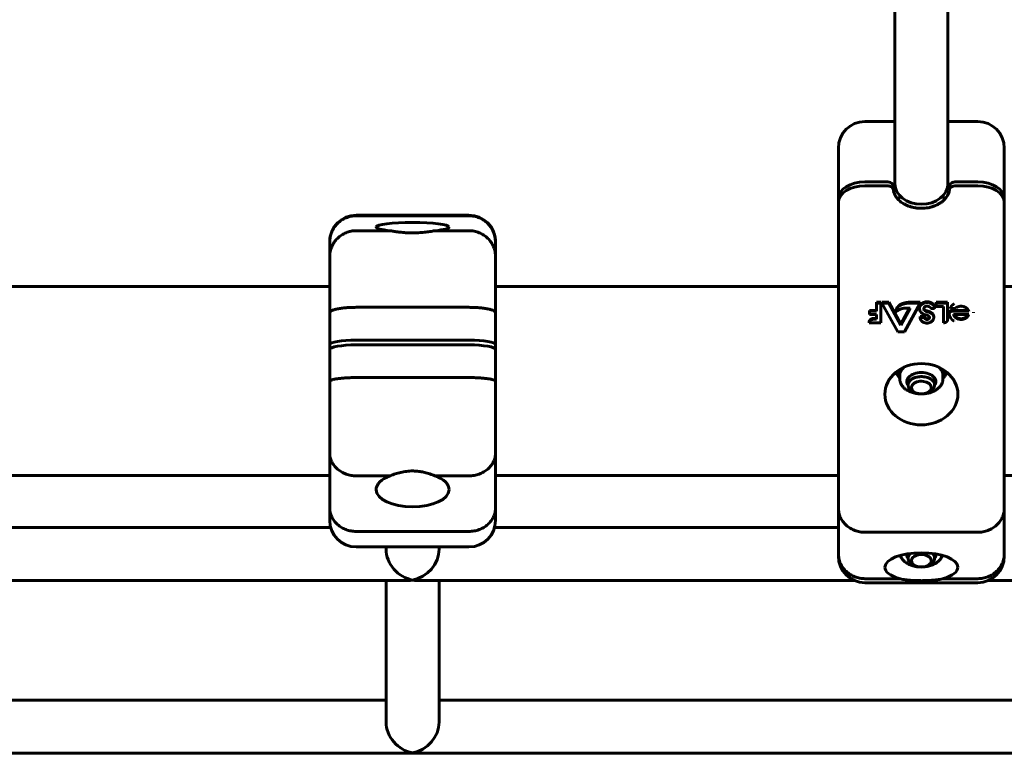
# Model space of a CAD drawing. Units: millimetres. Extents: x -3557 to 3267, y -4647 to 3794.
# Drawn here: x 50 to 347, y -480 to -259 of the extents above; entities that cross this region are included whole.
import ezdxf

# ---------------------------------------------------------------- set-up
doc = ezdxf.new("R2010")
doc.units = ezdxf.units.MM
doc.linetypes.add('K5LT_BASIC', pattern=[0])

msp = doc.modelspace()

# ---------------------------------------------------------------- linework, layer by layer
at = {"color": 150, "linetype": 'K5LT_BASIC', "lineweight": 60}
for p, q in [((330, 289.27), (330, -308.04)), ((314, -182.58), (314, -308.04)), ((314, -289.27), (305, -289.27)), ((339, -289.27), (330, -289.27)), ((297, -312.52), (297, -297.27)), ((347, -297.27), (347, -312.52)), ((311.53, -307.46), (305, -307.46)), ((305, -308.62), (311.53, -308.62)), ((339, -307.46), (332.47, -307.46)), ((332.47, -308.62), (339, -308.62)), ((313.53, -308.73), (313.53, -309.84)), ((330.47, -309.84), (330.47, -308.73)), ((297, -313.68), (297, -312.52)), ((297, -328.93), (297, -313.68)), ((347, -313.68), (347, -312.52)), ((347, -313.68), (347, -328.93)), ((151.63, -317.5), (185.63, -317.5)), ((151.63, -317.69), (185.63, -317.69)), ((151.63, -322.19), (161.93, -322.19)), ((175.33, -322.19), (185.63, -322.19)), ((143.63, -325.65), (143.63, -325.5)), ((143.63, -330.07), (143.63, -325.65)), ((193.63, -325.5), (193.63, -325.65)), ((193.63, -325.65), (193.63, -330.07)), ((297, -339), (297, -328.93)), ((297, -392.05), (297, -328.93)), ((347, -328.93), (347, -392.05)), ((143.63, -346.91), (143.63, -330.07)), ((193.63, -330.07), (193.63, -346.91)), ((17, -339), (143.63, -339)), ((193.63, -339), (297, -339)), ((347, -339), (370.26, -339)), ((308.5, -343.75), (309.78, -343.75)), ((308.5, -343.75), (308.5, -343.99)), ((308.5, -343.99), (308.5, -346.44)), ((309.78, -343.99), (308.5, -343.99)), ((309.78, -343.75), (309.78, -343.99)), ((309.78, -349.91), (309.78, -343.99)), ((310.13, -343.75), (312.21, -343.75)), ((310.13, -343.75), (310.13, -343.99)), ((312.21, -343.99), (310.13, -343.99)), ((310.13, -343.99), (314.87, -352.66)), ((312.21, -343.75), (312.21, -343.99)), ((312.21, -343.75), (315.84, -350.4)), ((315.84, -350.64), (312.21, -343.99)), ((316.31, -344.14), (316.31, -344.38)), ((316.92, -352.66), (321.61, -343.99)), ((318.61, -343.75), (321.61, -343.75)), ((318.61, -343.75), (318.61, -343.99)), ((321.61, -343.99), (318.61, -343.99)), ((321.61, -343.75), (321.61, -343.99)), ((326.47, -343.75), (326.47, -343.99)), ((326.47, -343.75), (329.9, -343.75)), ((329.9, -343.99), (326.47, -343.99)), ((326.47, -343.99), (326.47, -345.05)), ((329.9, -343.75), (329.9, -343.99)), ((329.9, -349.06), (329.9, -343.99)), ((143.63, -356.52), (143.63, -346.91)), ((151.63, -345.28), (185.63, -345.28)), ((193.63, -346.91), (193.63, -356.52)), ((306.35, -346.2), (308.5, -346.2)), ((306.35, -346.2), (306.35, -346.44)), ((306.35, -346.44), (306.35, -347.43)), ((308.5, -346.44), (306.35, -346.44)), ((314.34, -346.53), (314.34, -346.77)), ((315.84, -350.4), (318.46, -345.54)), ((318.59, -345.54), (315.84, -350.64)), ((316.83, -345.54), (318.59, -345.54)), ((321.4, -345.34), (321.4, -345.58)), ((321.4, -345.4), (321.4, -345.64)), ((322.86, -345.85), (322.86, -346.09)), ((324.96, -345.67), (326, -345.67)), ((325.88, -344.78), (325.88, -345.02)), ((326, -345.4), (326, -345.64)), ((326, -345.67), (326, -345.64)), ((326.47, -345.05), (328.64, -345.05)), ((328.64, -345.05), (328.64, -349.91)), ((330.38, -346.96), (330.38, -347.2)), ((330.75, -345.37), (330.75, -345.61)), ((330.75, -345.61), (332.22, -345.61)), ((331.28, -346.2), (336.18, -346.2)), ((336.28, -346.44), (331.28, -346.44)), ((337.68, -346.74), (337.68, -346.98)), ((306.23, -349.67), (306.23, -349.91)), ((306.23, -349.91), (309.78, -349.91)), ((306.35, -347.43), (308.5, -347.43)), ((307.58, -348.65), (308.5, -348.65)), ((307.58, -348.65), (307.58, -348.89)), ((308.5, -348.89), (307.58, -348.89)), ((308.5, -347.43), (308.5, -348.89)), ((321.61, -348.09), (321.61, -348.33)), ((321.61, -348.09), (322.94, -348.09)), ((322.94, -348.33), (321.61, -348.33)), ((322.94, -348.09), (322.94, -348.33)), ((325.73, -348.08), (325.73, -348.32)), ((328.64, -349.91), (328.88, -349.91)), ((336.27, -347.48), (331.7, -347.48)), ((314.87, -352.66), (316.92, -352.66)), ((315.84, -350.4), (315.84, -350.64)), ((151.63, -355.13), (185.63, -355.13)), ((143.63, -356.52), (143.63, -357.99)), ((143.63, -367.6), (143.63, -357.99)), ((185.63, -356.6), (151.63, -356.6)), ((193.63, -356.52), (193.63, -357.99)), ((193.63, -357.99), (193.63, -367.6)), ((314.49, -365.29), (314.49, -364.71)), ((329.51, -365.29), (329.51, -364.71)), ((143.63, -389.15), (143.63, -367.6)), ((185.63, -366.45), (151.63, -366.45)), ((193.63, -367.6), (193.63, -389.15)), ((315.5, -365.74), (315.5, -366.86)), ((318, -368.69), (318, -366.56)), ((326, -368.69), (326, -366.56)), ((328.5, -365.74), (328.5, -366.86)), ((319.69, -370.75), (320.27, -371.01)), ((324.31, -370.75), (323.73, -371.01)), ((143.63, -405.62), (143.63, -389.15)), ((193.63, -389.15), (193.63, -405.62)), ((297, -405.74), (297, -392.05)), ((347, -392.05), (347, -405.74)), ((17, -396), (143.63, -396)), ((161.93, -396.06), (151.63, -396.06)), ((185.63, -396.06), (175.33, -396.06)), ((193.63, -396), (297, -396)), ((347, -396), (370.26, -396)), ((347, -404.24), (347, -396)), ((143.63, -409.5), (143.63, -405.62)), ((193.63, -405.62), (193.63, -409.5)), ((297, -419.48), (297, -405.74)), ((347, -405.74), (347, -419.48)), ((17, -411.59), (143.91, -411.59)), ((193.35, -411.59), (297, -411.59)), ((185.63, -412.82), (151.63, -412.82)), ((305, -413.09), (339, -413.09)), ((185.63, -417.5), (151.63, -417.5)), ((160.63, -417.5), (160.63, -418.21)), ((176.63, -417.5), (176.63, -418.21)), ((297, -420.27), (297, -419.48)), ((318, -420.87), (318, -419.55)), ((326, -420.87), (326, -419.55)), ((347, -419.48), (347, -420.27)), ((319.69, -422.94), (320.27, -423.2)), ((324.31, -422.94), (323.73, -423.2)), ((305, -427.06), (315.3, -427.06)), ((328.7, -427.06), (339, -427.06)), ((12.23, -427.59), (167.24, -427.59)), ((160.63, -427.59), (160.63, -470.3)), ((170.02, -427.59), (301.77, -427.59)), ((176.63, -427.59), (176.63, -470.3)), ((305, -428.27), (339, -428.27)), ((342.23, -427.59), (385.59, -427.59)), ((-37.37, -463.69), (160.63, -463.69)), ((176.63, -463.69), (433.22, -463.69)), ((-37.37, -479.69), (974.63, -479.69))]:
    msp.add_line(p, q, dxfattribs=at)
for centre, start, end in [((305, -297.27), 90, 180), ((339, -297.27), 0.002, 90), ((151.63, -325.5), 90, 180), ((185.63, -325.5), 0, 90), ((151.63, -409.5), 180, 270), ((185.63, -409.5), 270, 0), ((305, -420.27), 180, 270), ((339, -420.27), 270, 0)]:
    msp.add_arc(centre, 8, start, end, dxfattribs=at)
for centre, major_axis, ratio, start_param, end_param in [((339, -297.27), (-8, 0), 0.911853, 3.141637, 3.141667), ((339, -297.27), (-8, 0), 0.911853, 3.141593, 3.141637), ((305, -312.52), (-8, 0), 0.632535, 4.712389, 6.283185), ((305, -313.68), (-8, 0), 0.632535, 4.712389, 6.283185), ((322, -308.04), (8, 0), 0.774532, 3.141593, 4.712389), ((322, -308.04), (8, 0), 0.774532, 4.712389, 6.283185), ((339, -312.52), (8, 0), 0.632535, 0, 1.570796), ((339, -313.68), (-8, 0), 0.632535, 3.141593, 4.712389), ((322, -316.26), (8.5, 0), 0.774532, 2.407087, 2.559883), ((322, -316.26), (8.5, 0), 0.774532, 0.581709, 0.734506), ((168.63, -321.07), (11, 0), 0.127438, 0.006889, 3.134748), ((168.63, -321.07), (11, 0), 0.127438, 3.134748, 4.057601), ((168.63, -321.07), (11, 0), 0.127438, 5.367177, 6.290074), ((323.7, -345.4), (2.3, 0), 0.84007, 3.112376, 3.14204), ((323.7, -345.64), (2.3, 0), 0.84007, 3.112376, 3.142039), ((323.7, -345.64), (2.3, 0), 0.84007, 3.142039, 4.525758), ((323.65, -345.69), (0.918, 0), 0.84007, 1.230059, 3.134431), ((323.65, -345.69), (0.918, 0), 0.84007, 3.134431, 3.682262), ((323.65, -345.45), (0.918, 0), 0.84007, 3.293601, 3.682262), ((331.28, -346.96), (0.9, 0), 0.84007, 1.570796, 3.139991), ((331.28, -347.2), (0.9, 0), 0.84007, 1.570796, 3.139991), ((331.28, -347.2), (0.9, 0), 0.84007, 3.139991, 3.237294), ((151.63, -356.52), (-8, 0), 0.173648, 4.712389, 6.283185), ((185.63, -356.52), (8, 0), 0.173648, 0, 1.570796), ((151.63, -357.99), (-8, 0), 0.173648, 4.712389, 6.283185), ((185.63, -357.99), (-8, 0), 0.173648, 3.141593, 4.712389), ((322, -371.47), (-11, 0), 0.84007, 3.141593, 6.283185), ((322, -360.25), (-11, 0), 0.632535, 0.765544, 0.82469), ((322, -365.74), (-6.5, 0), 0.632535, 5.759587, 6.283185), ((322, -365.74), (-6.5, 0), 0.632535, -0.612391, -0.523599), ((322, -367.68), (4.38, 0), 0.632535, 0, 3.141593), ((322, -365.74), (6.5, 0), 0.632535, 0.523599, 0.612391), ((322, -360.25), (-11, 0), 0.632535, -3.966283, -3.907136), ((322, -367.68), (4.38, 0), 0.632535, 3.141593, 3.561203), ((322, -367.2), (4.38, 0), 0.632535, 3.229168, 3.558648), ((322, -369.46), (-3, 0), 0.632535, 3.141593, 7.238797), ((322, -367.2), (4.38, 0), 0.632535, 5.86613, 6.19561), ((322, -367.68), (4.38, 0), 0.632535, 5.863575, 6.283185), ((322, -369.46), (-3, 0), 0.632535, 0.955611, 2.185981), ((322, -369.46), (-3, 0), 0.632535, 2.185981, 3.141593), ((322, -371.47), (-11, 0), 0.84007, 0, 1.570796), ((322, -371.47), (-11, 0), 0.84007, 1.570796, 3.141593), ((168.63, -400.21), (-11, 0), 0.474734, 5.367177, 6.290074), ((168.63, -400.21), (-11, 0), 0.474734, 3.134748, 4.057601), ((168.63, -400.21), (-11, 0), 0.474734, 0.006889, 3.134748), ((168.63, -419.59), (6.13, -6.13), 0.8391, 3.839724, 5.410521), ((168.63, -419.59), (-6.13, -6.13), 0.8391, 0.872665, 2.443461), ((322, -423.6), (11, 0), 0.395736, 0.006889, 3.134748), ((322, -419.86), (-4.38, 0), 0.632535, 6.189424, 6.283185), ((322, -419.86), (-4.38, 0), 0.632535, 0, 0.419611), ((322, -419.38), (-4.38, 0), 0.632535, 0.087575, 0.417055), ((322, -421.65), (-3, 0), 0.632535, 3.141593, 7.238797), ((322, -419.38), (-4.38, 0), 0.632535, 2.724537, 3.054017), ((322, -419.86), (-4.38, 0), 0.632535, 2.721982, 3.141593), ((322, -419.86), (-4.38, 0), 0.632535, 3.141593, 3.235354), ((322, -423.6), (11, 0), 0.395736, 3.134748, 4.057601), ((322, -421.65), (-3, 0), 0.632535, 0.955611, 2.185981), ((322, -421.65), (-3, 0), 0.632535, 2.185981, 3.141593), ((322, -423.6), (11, 0), 0.395736, 5.367177, 6.290074), ((168.63, -419.59), (-6.13, -6.13), 0.8391, 0.698132, 0.872665), ((168.63, -419.59), (6.13, -6.13), 0.8391, 5.410521, 5.585054), ((168.63, -471.69), (6.13, -6.13), 0.8391, 3.839724, 5.410521), ((168.63, -471.69), (-6.13, -6.13), 0.8391, 0.872665, 2.443461)]:
    msp.add_ellipse(centre, major_axis=major_axis, ratio=ratio, start_param=start_param, end_param=end_param, dxfattribs=at)
for points, knots in [([(313.53, -308.73), (313.53, -308.64), (313.52, -308.56), (313.47, -308.4), (313.43, -308.32), (313.33, -308.16), (313.27, -308.09), (313.12, -307.95), (313.04, -307.89), (312.76, -307.71), (312.54, -307.62), (312.05, -307.49), (311.79, -307.46), (311.53, -307.46)], [0, 0, 0, 0, 0.000391137, 0.000391137, 0.000782274, 0.000782274, 0.001173411, 0.001173411, 0.001564548, 0.001564548, 0.002346822, 0.002346822, 0.003129096, 0.003129096, 0.003129096, 0.003129096]), ([(311.53, -308.62), (311.66, -308.62), (311.79, -308.63), (312.05, -308.66), (312.17, -308.69), (312.41, -308.75), (312.53, -308.79), (312.75, -308.88), (312.85, -308.93), (313.13, -309.11), (313.28, -309.25), (313.46, -309.53), (313.51, -309.66), (313.53, -309.8)], [0, 0, 0, 0, 0.000391138, 0.000391138, 0.000782275, 0.000782275, 0.001173413, 0.001173413, 0.00156455, 0.00156455, 0.002346825, 0.002346825, 0.002987197, 0.002987197, 0.002987197, 0.002987197]), ([(332.47, -307.46), (332.34, -307.46), (332.21, -307.47), (331.95, -307.5), (331.83, -307.53), (331.59, -307.59), (331.47, -307.63), (331.25, -307.72), (331.15, -307.77), (330.87, -307.95), (330.72, -308.09), (330.52, -308.39), (330.47, -308.56), (330.47, -308.73)], [0, 0, 0, 0, 0.000391138, 0.000391138, 0.000782275, 0.000782275, 0.001173413, 0.001173413, 0.00156455, 0.00156455, 0.002346825, 0.002346825, 0.0031291, 0.0031291, 0.0031291, 0.0031291]), ([(330.47, -309.8), (330.48, -309.74), (330.49, -309.69), (330.53, -309.56), (330.57, -309.48), (330.67, -309.33), (330.73, -309.25), (330.88, -309.12), (330.96, -309.05), (331.24, -308.88), (331.46, -308.78), (331.95, -308.66), (332.21, -308.62), (332.47, -308.62)], [0.000142767, 0.000142767, 0.000142767, 0.000142767, 0.000391137, 0.000391137, 0.000782274, 0.000782274, 0.001173411, 0.001173411, 0.001564548, 0.001564548, 0.002346822, 0.002346822, 0.003129096, 0.003129096, 0.003129096, 0.003129096]), ([(313.53, -309.8), (313.53, -309.81), (313.53, -309.83), (313.54, -309.89), (313.55, -309.94), (313.56, -310.05), (313.57, -310.11), (313.61, -310.29), (313.64, -310.42), (313.73, -310.7), (313.78, -310.87), (313.92, -311.19), (314, -311.36), (314.18, -311.69), (314.28, -311.85), (314.48, -312.14), (314.57, -312.26), (314.74, -312.47), (314.82, -312.56), (314.97, -312.72), (315.04, -312.8), (315.27, -313.03), (315.44, -313.19), (315.71, -313.41), (315.8, -313.48), (316.1, -313.7), (316.32, -313.85), (316.69, -314.08), (316.84, -314.16), (317.09, -314.3), (317.2, -314.35), (317.58, -314.53), (317.86, -314.65), (318.26, -314.8), (318.38, -314.84), (318.61, -314.92), (318.72, -314.96), (319.01, -315.04), (319.19, -315.09), (319.54, -315.17), (319.71, -315.21), (320.05, -315.27), (320.21, -315.3), (320.72, -315.37), (321.06, -315.41), (321.78, -315.44), (322.15, -315.44), (322.85, -315.41), (323.18, -315.38), (323.71, -315.31), (323.91, -315.28), (324.26, -315.22), (324.4, -315.19), (324.87, -315.08), (325.19, -314.99), (325.5, -314.89), (325.5, -314.88), (325.8, -314.77), (326.11, -314.67), (326.61, -314.45), (326.81, -314.34), (327.08, -314.21), (327.14, -314.17), (327.45, -314), (327.69, -313.85), (328.13, -313.53), (328.34, -313.37), (328.72, -313.04), (328.89, -312.88), (329.07, -312.68), (329.09, -312.67), (329.18, -312.56), (329.25, -312.48), (329.46, -312.22), (329.58, -312.05), (329.81, -311.71), (329.9, -311.54), (330.06, -311.24), (330.12, -311.11), (330.24, -310.81), (330.29, -310.65), (330.35, -310.44), (330.36, -310.4), (330.4, -310.24), (330.42, -310.12), (330.45, -309.95), (330.46, -309.89), (330.47, -309.83), (330.47, -309.81), (330.47, -309.8)], [0.137937, 0.137937, 0.137937, 0.137937, 0.202193, 0.202193, 0.413812, 0.413812, 0.689686, 0.689686, 1.241435, 1.241435, 1.963529, 1.963529, 2.705631, 2.705631, 3.463152, 3.463152, 4.033962, 4.033962, 4.465776, 4.465776, 4.83485, 4.83485, 5.635737, 5.635737, 6.019746, 6.019746, 6.886952, 6.886952, 7.405818, 7.405818, 7.784871, 7.784871, 8.70998, 8.70998, 9.076154, 9.076154, 9.431762, 9.431762, 9.961595, 9.961595, 10.475628, 10.475628, 10.950443, 10.950443, 11.939292, 11.939292, 12.9853, 12.9853, 13.925616, 13.925616, 14.5201, 14.5201, 14.946178, 14.946178, 15.908358, 15.908358, 15.919837, 15.919837, 16.871865, 16.871865, 17.590147, 17.590147, 17.808919, 17.808919, 18.714625, 18.714625, 19.591887, 19.591887, 20.439221, 20.439221, 20.529567, 20.529567, 20.94121, 20.94121, 21.741619, 21.741619, 22.51758, 22.51758, 23.11145, 23.11145, 23.849178, 23.849178, 24.022895, 24.022895, 24.559276, 24.559276, 24.797809, 24.797809, 24.862065, 24.862065, 24.862065, 24.862065]), ([(151.63, -317.69), (151.1, -317.69), (150.58, -317.74), (149.82, -317.89), (149.56, -317.96), (149.06, -318.11), (148.81, -318.2), (148.08, -318.5), (147.62, -318.74), (146.75, -319.32), (146.34, -319.65), (145.61, -320.39), (145.27, -320.79), (144.84, -321.44), (144.7, -321.66), (144.45, -322.12), (144.23, -322.59), (144.05, -323.08), (143.9, -323.58), (143.84, -323.83), (143.73, -324.35), (143.69, -324.61), (143.64, -325.13), (143.63, -325.39), (143.63, -325.65)], [0, 0, 0, 0, 0.00156232, 0.00156232, 0.00234348, 0.00234348, 0.00312464, 0.00312464, 0.00468696, 0.00468696, 0.00624928, 0.00624928, 0.0078116, 0.0078116, 0.00859276, 0.00859276, 0.00937392, 0.01015508, 0.01015508, 0.01093624, 0.01093624, 0.0117174, 0.0117174, 0.01249857, 0.01249857, 0.01249857, 0.01249857]), ([(185.63, -317.69), (186.16, -317.69), (186.68, -317.74), (187.44, -317.89), (187.7, -317.96), (188.2, -318.11), (188.45, -318.2), (189.18, -318.5), (189.63, -318.74), (190.5, -319.32), (190.92, -319.65), (191.65, -320.39), (191.98, -320.79), (192.42, -321.44), (192.56, -321.66), (192.81, -322.12), (193.03, -322.59), (193.21, -323.08), (193.36, -323.58), (193.42, -323.83), (193.53, -324.35), (193.56, -324.61), (193.62, -325.13), (193.63, -325.39), (193.63, -325.65)], [0, 0, 0, 0, 0.00156232, 0.00156232, 0.00234348, 0.00234348, 0.00312464, 0.00312464, 0.00468696, 0.00468696, 0.00624928, 0.00624928, 0.0078116, 0.0078116, 0.00859276, 0.00859276, 0.00937392, 0.01015508, 0.01015508, 0.01093624, 0.01093624, 0.0117174, 0.0117174, 0.01249857, 0.01249857, 0.01249857, 0.01249857]), ([(151.63, -322.19), (151.1, -322.19), (150.58, -322.24), (149.81, -322.39), (149.56, -322.45), (149.06, -322.6), (148.81, -322.69), (148.08, -322.99), (147.62, -323.23), (146.75, -323.8), (146.34, -324.13), (145.6, -324.86), (145.27, -325.26), (144.83, -325.9), (144.7, -326.13), (144.45, -326.58), (144.23, -327.05), (144.05, -327.53), (143.9, -328.02), (143.84, -328.27), (143.73, -328.78), (143.69, -329.04), (143.66, -329.42), (143.65, -329.55), (143.63, -329.81), (143.63, -329.94), (143.63, -330.07)], [0, 0, 0, 0, 0.00156349, 0.00156349, 0.00234524, 0.00234524, 0.00312699, 0.00312699, 0.00469048, 0.00469048, 0.00625398, 0.00625398, 0.00781747, 0.00781747, 0.00859922, 0.00859922, 0.00938097, 0.01016272, 0.01016272, 0.01094446, 0.01094446, 0.01172621, 0.01172621, 0.01211708, 0.01211708, 0.01250796, 0.01250796, 0.01250796, 0.01250796]), ([(168.63, -322.86), (168.25, -322.86), (167.75, -322.85), (166.83, -322.81), (166.21, -322.77), (165.42, -322.7), (164.88, -322.64), (164.04, -322.54), (163.41, -322.44), (162.77, -322.34), (162.36, -322.27), (162.06, -322.21), (161.93, -322.19)], [0, 0, 0, 0, 2.002327, 2.66651, 5.020579, 5.363769, 7.072792, 8.069934, 10.313523, 10.928376, 12.126775, 13, 13, 13, 13]), ([(175.33, -322.19), (174.86, -322.28), (174.36, -322.36), (173.32, -322.52), (172.77, -322.6), (171.62, -322.72), (171.04, -322.77), (169.85, -322.84), (169.24, -322.86), (168.63, -322.86)], [0, 0, 0, 0, 0.001818967, 0.001818967, 0.003637935, 0.003637935, 0.005456902, 0.005456902, 0.007275869, 0.007275869, 0.007275869, 0.007275869]), ([(185.63, -322.19), (186.16, -322.19), (186.68, -322.24), (187.44, -322.39), (187.7, -322.45), (188.2, -322.6), (188.45, -322.69), (189.18, -322.99), (189.64, -323.23), (190.51, -323.8), (190.92, -324.13), (191.66, -324.86), (191.99, -325.26), (192.42, -325.9), (192.56, -326.13), (192.81, -326.58), (193.03, -327.05), (193.21, -327.53), (193.36, -328.02), (193.42, -328.27), (193.53, -328.78), (193.56, -329.04), (193.6, -329.42), (193.61, -329.55), (193.63, -329.81), (193.63, -329.94), (193.63, -330.07)], [0, 0, 0, 0, 0.00156349, 0.00156349, 0.00234524, 0.00234524, 0.00312699, 0.00312699, 0.00469048, 0.00469048, 0.00625398, 0.00625398, 0.00781747, 0.00781747, 0.00859922, 0.00859922, 0.00938097, 0.01016272, 0.01016272, 0.01094446, 0.01094446, 0.01172621, 0.01172621, 0.01211708, 0.01211708, 0.01250796, 0.01250796, 0.01250796, 0.01250796]), ([(151.63, -345.28), (151.1, -345.28), (150.58, -345.29), (149.81, -345.32), (149.56, -345.33), (149.06, -345.36), (148.81, -345.38), (148.08, -345.44), (147.62, -345.49), (146.75, -345.61), (146.34, -345.68), (145.6, -345.83), (145.27, -345.91), (144.83, -346.04), (144.7, -346.09), (144.45, -346.18), (144.23, -346.28), (144.05, -346.38), (143.9, -346.48), (143.84, -346.53), (143.73, -346.64), (143.69, -346.69), (143.66, -346.77), (143.65, -346.8), (143.63, -346.85), (143.63, -346.88), (143.63, -346.91)], [0, 0, 0, 0, 0.00156255, 0.00156255, 0.00234382, 0.00234382, 0.0031251, 0.0031251, 0.00468765, 0.00468765, 0.0062502, 0.0062502, 0.00781274, 0.00781274, 0.00859402, 0.00859402, 0.00937529, 0.01015657, 0.01015657, 0.01093784, 0.01093784, 0.01171912, 0.01171912, 0.01210975, 0.01210975, 0.01250039, 0.01250039, 0.01250039, 0.01250039]), ([(185.63, -345.28), (186.16, -345.28), (186.68, -345.29), (187.44, -345.32), (187.7, -345.33), (188.2, -345.36), (188.45, -345.38), (189.18, -345.44), (189.63, -345.49), (190.5, -345.61), (190.92, -345.68), (191.65, -345.83), (191.98, -345.91), (192.42, -346.04), (192.56, -346.09), (192.81, -346.18), (193.03, -346.28), (193.21, -346.38), (193.36, -346.48), (193.42, -346.53), (193.53, -346.64), (193.56, -346.69), (193.6, -346.77), (193.61, -346.8), (193.63, -346.85), (193.63, -346.88), (193.63, -346.91)], [0, 0, 0, 0, 0.00156255, 0.00156255, 0.00234382, 0.00234382, 0.0031251, 0.0031251, 0.00468765, 0.00468765, 0.0062502, 0.0062502, 0.00781274, 0.00781274, 0.00859402, 0.00859402, 0.00937529, 0.01015657, 0.01015657, 0.01093784, 0.01093784, 0.01171912, 0.01171912, 0.01210975, 0.01210975, 0.01250039, 0.01250039, 0.01250039, 0.01250039]), ([(314.49, -365.29), (314.8, -365.1), (315.11, -364.87), (315.74, -364.34), (316.05, -364.04), (316.37, -363.69)], [0.000000238, 0.000000238, 0.000000238, 0.000000238, 0.001898836, 0.001898836, 0.003797434, 0.003797434, 0.003797434, 0.003797434]), ([(328.5, -365.74), (328.5, -365.57), (328.47, -365.31), (328.39, -364.97), (328.3, -364.72), (328.19, -364.47), (328.05, -364.23), (327.87, -363.97), (327.72, -363.79), (327.63, -363.69)], [0, 0, 0, 0, 2.400382, 3.600573, 4.800764, 6.000955, 7.201146, 8.401337, 10, 10, 10, 10]), ([(327.63, -363.69), (327.73, -363.8), (327.95, -364.03), (328.28, -364.35), (328.66, -364.68), (329.07, -365), (329.36, -365.2), (329.51, -365.29)], [0, 0, 0, 0, 1.269758, 2.69249, 4.226011, 6.165621, 8, 8, 8, 8]), ([(151.63, -366.45), (151.1, -366.45), (150.58, -366.46), (149.81, -366.48), (149.56, -366.49), (149.06, -366.51), (148.81, -366.53), (148.08, -366.57), (147.62, -366.61), (146.75, -366.69), (146.34, -366.74), (145.6, -366.85), (145.27, -366.9), (144.83, -367), (144.7, -367.03), (144.45, -367.1), (144.23, -367.17), (144.05, -367.24), (143.9, -367.31), (143.84, -367.34), (143.73, -367.42), (143.69, -367.45), (143.66, -367.51), (143.65, -367.53), (143.63, -367.57), (143.63, -367.58), (143.63, -367.6)], [0, 0, 0, 0, 0.00156255, 0.00156255, 0.00234382, 0.00234382, 0.0031251, 0.0031251, 0.00468765, 0.00468765, 0.0062502, 0.0062502, 0.00781274, 0.00781274, 0.00859402, 0.00859402, 0.00937529, 0.01015657, 0.01015657, 0.01093784, 0.01093784, 0.01171912, 0.01171912, 0.01210975, 0.01210975, 0.01250039, 0.01250039, 0.01250039, 0.01250039]), ([(185.63, -366.45), (186.16, -366.45), (186.68, -366.46), (187.44, -366.48), (187.7, -366.49), (188.2, -366.51), (188.45, -366.53), (189.18, -366.57), (189.63, -366.61), (190.5, -366.69), (190.92, -366.74), (191.65, -366.85), (191.98, -366.9), (192.42, -367), (192.56, -367.03), (192.81, -367.1), (193.03, -367.17), (193.21, -367.24), (193.36, -367.31), (193.42, -367.34), (193.53, -367.42), (193.56, -367.45), (193.6, -367.51), (193.61, -367.53), (193.63, -367.57), (193.63, -367.58), (193.63, -367.6)], [0, 0, 0, 0, 0.00156255, 0.00156255, 0.00234382, 0.00234382, 0.0031251, 0.0031251, 0.00468765, 0.00468765, 0.0062502, 0.0062502, 0.00781274, 0.00781274, 0.00859402, 0.00859402, 0.00937529, 0.01015657, 0.01015657, 0.01093784, 0.01093784, 0.01171912, 0.01171912, 0.01210975, 0.01210975, 0.01250039, 0.01250039, 0.01250039, 0.01250039]), ([(315.5, -366.74), (315.47, -366.71), (315.45, -366.67), (315.11, -366.22), (314.8, -365.77), (314.49, -365.29)], [0.005531437, 0.005531437, 0.005531437, 0.005531437, 0.005688934, 0.005688934, 0.007580434, 0.007580434, 0.007580434, 0.007580434]), ([(315.5, -366.86), (315.5, -366.98), (315.51, -367.1), (315.53, -367.34), (315.55, -367.46), (315.61, -367.69), (315.64, -367.81), (315.72, -368.05), (315.77, -368.17), (315.88, -368.4), (315.94, -368.52), (316.08, -368.75), (316.16, -368.87), (316.33, -369.09), (316.43, -369.21), (316.63, -369.43), (316.74, -369.54), (316.99, -369.75), (317.12, -369.86), (317.39, -370.06), (317.54, -370.16), (317.86, -370.35), (318.03, -370.44), (318.38, -370.62), (318.56, -370.7), (318.95, -370.85), (319.15, -370.92), (319.57, -371.05), (319.79, -371.1), (320.24, -371.2), (320.47, -371.24), (320.94, -371.3), (321.18, -371.33), (321.59, -371.35), (321.75, -371.36), (321.93, -371.36), (321.95, -371.36), (321.97, -371.36)], [0, 0, 0, 0, 0.587938, 0.587938, 1.18016, 1.18016, 1.778499, 1.778499, 2.393806, 2.393806, 3.02338, 3.02338, 3.680622, 3.680622, 4.363621, 4.363621, 5.074588, 5.074588, 5.816798, 5.816798, 6.590655, 6.590655, 7.391498, 7.391498, 8.219405, 8.219405, 9.073586, 9.073586, 9.948255, 9.948255, 10.847078, 10.847078, 11.7689, 11.7689, 12.382943, 12.382943, 12.452678, 12.452678, 12.452678, 12.452678]), ([(318, -368.69), (318, -368.58), (318.02, -368.42), (318.07, -368.21), (318.14, -368.01), (318.27, -367.75), (318.49, -367.47), (318.76, -367.2), (319.08, -366.95), (319.44, -366.73), (319.85, -366.55), (320.29, -366.39), (320.76, -366.27), (321.25, -366.2), (321.75, -366.16), (322.25, -366.16), (322.75, -366.2), (323.24, -366.28), (323.71, -366.39), (324.15, -366.55), (324.56, -366.73), (324.92, -366.95), (325.25, -367.2), (325.52, -367.47), (325.73, -367.75), (325.88, -368.06), (325.98, -368.37), (326, -368.58), (326, -368.69)], [0, 0, 0, 0, 1.160185, 1.740277, 2.320369, 3.480554, 4.640738, 5.800923, 6.961108, 8.121292, 9.281477, 10.441662, 11.601846, 12.762031, 13.922215, 15.0824, 16.242585, 17.402769, 18.562954, 19.723139, 20.883323, 22.043508, 23.203692, 24.363877, 25.524062, 26.684246, 27.844431, 29, 29, 29, 29]), ([(322.03, -371.36), (322.25, -371.35), (322.46, -371.35), (322.75, -371.33), (322.82, -371.32), (323.04, -371.3), (323.19, -371.29), (323.51, -371.24), (323.68, -371.21), (324.08, -371.13), (324.3, -371.08), (324.71, -370.96), (324.89, -370.9), (325.13, -370.82), (325.2, -370.79), (325.46, -370.69), (325.65, -370.6), (326.01, -370.42), (326.18, -370.33), (326.51, -370.13), (326.66, -370.03), (326.94, -369.81), (327.08, -369.7), (327.32, -369.48), (327.44, -369.36), (327.64, -369.13), (327.74, -369.01), (327.9, -368.77), (327.98, -368.66), (328.11, -368.42), (328.17, -368.3), (328.25, -368.11), (328.28, -368.05), (328.34, -367.87), (328.38, -367.74), (328.44, -367.5), (328.46, -367.38), (328.49, -367.12), (328.5, -366.99), (328.5, -366.86)], [12.537816, 12.537816, 12.537816, 12.537816, 13.347071, 13.347071, 13.627791, 13.627791, 14.18923, 14.18923, 14.860617, 14.860617, 15.766275, 15.766275, 16.522283, 16.522283, 16.80792, 16.80792, 17.660521, 17.660521, 18.488512, 18.488512, 19.286225, 19.286225, 20.054325, 20.054325, 20.792154, 20.792154, 21.497333, 21.497333, 22.142456, 22.142456, 22.792589, 22.792589, 23.128293, 23.128293, 23.742827, 23.742827, 24.346645, 24.346645, 25, 25, 25, 25]), ([(329.51, -365.29), (329.35, -365.54), (329.01, -366.04), (328.68, -366.51), (328.5, -366.74)], [0, 0, 0, 0, 2.37011, 5, 5, 5, 5]), ([(319.69, -370.75), (319.54, -370.69), (319.27, -370.54), (318.91, -370.3), (318.61, -370.05), (318.37, -369.77), (318.22, -369.52), (318.1, -369.27), (318.02, -369), (318, -368.79), (318, -368.69)], [0, 0, 0, 0, 1.601947, 3.048687, 4.495427, 5.942167, 7.388906, 8.112276, 9.559016, 11, 11, 11, 11]), ([(326, -368.69), (326, -368.79), (325.98, -368.95), (325.93, -369.16), (325.86, -369.37), (325.73, -369.62), (325.51, -369.91), (325.24, -370.18), (324.92, -370.42), (324.6, -370.61), (324.39, -370.72), (324.31, -370.75)], [0, 0, 0, 0, 1.578261, 2.367392, 3.156523, 4.734784, 6.313046, 7.891307, 9.469569, 11.04783, 12, 12, 12, 12]), ([(151.63, -396.06), (151.1, -396.06), (150.58, -396.02), (149.81, -395.89), (149.56, -395.83), (149.06, -395.7), (148.81, -395.62), (148.08, -395.36), (147.62, -395.15), (146.75, -394.65), (146.34, -394.35), (145.6, -393.72), (145.27, -393.37), (144.83, -392.8), (144.7, -392.6), (144.45, -392.2), (144.23, -391.8), (144.05, -391.37), (143.9, -390.94), (143.84, -390.72), (143.73, -390.27), (143.69, -390.05), (143.66, -389.71), (143.65, -389.6), (143.63, -389.37), (143.63, -389.26), (143.63, -389.15)], [0, 0, 0, 0, 0.00156349, 0.00156349, 0.00234524, 0.00234524, 0.00312699, 0.00312699, 0.00469048, 0.00469048, 0.00625398, 0.00625398, 0.00781747, 0.00781747, 0.00859922, 0.00859922, 0.00938097, 0.01016272, 0.01016272, 0.01094446, 0.01094446, 0.01172621, 0.01172621, 0.01211708, 0.01211708, 0.01250796, 0.01250796, 0.01250796, 0.01250796]), ([(185.63, -396.06), (186.16, -396.06), (186.68, -396.02), (187.44, -395.89), (187.7, -395.83), (188.2, -395.7), (188.45, -395.62), (189.18, -395.36), (189.64, -395.15), (190.51, -394.65), (190.92, -394.35), (191.66, -393.72), (191.99, -393.37), (192.42, -392.8), (192.56, -392.6), (192.81, -392.2), (193.03, -391.8), (193.21, -391.37), (193.36, -390.94), (193.42, -390.72), (193.53, -390.27), (193.56, -390.05), (193.6, -389.71), (193.61, -389.6), (193.63, -389.37), (193.63, -389.26), (193.63, -389.15)], [0, 0, 0, 0, 0.00156349, 0.00156349, 0.00234524, 0.00234524, 0.00312699, 0.00312699, 0.00469048, 0.00469048, 0.00625398, 0.00625398, 0.00781747, 0.00781747, 0.00859922, 0.00859922, 0.00938097, 0.01016272, 0.01016272, 0.01094446, 0.01094446, 0.01172621, 0.01172621, 0.01211708, 0.01211708, 0.01250796, 0.01250796, 0.01250796, 0.01250796]), ([(161.93, -396.06), (162.4, -395.85), (162.9, -395.65), (163.94, -395.3), (164.49, -395.14), (165.64, -394.88), (166.22, -394.78), (167.41, -394.64), (168.01, -394.6), (168.63, -394.6)], [0, 0, 0, 0, 0.001818967, 0.001818967, 0.003637935, 0.003637935, 0.005456902, 0.005456902, 0.007275869, 0.007275869, 0.007275869, 0.007275869]), ([(168.63, -394.6), (169.01, -394.6), (169.5, -394.62), (170.5, -394.7), (171.36, -394.83), (172.31, -395.03), (173.06, -395.22), (173.7, -395.42), (174.34, -395.65), (174.85, -395.85), (175.2, -396.01), (175.33, -396.06)], [0, 0, 0, 0, 1.848302, 2.461394, 4.951171, 6.216567, 7.44917, 8.94263, 9.804457, 11.193946, 12, 12, 12, 12]), ([(151.63, -412.82), (151.1, -412.82), (150.58, -412.77), (149.82, -412.63), (149.56, -412.58), (149.06, -412.44), (148.81, -412.36), (148.08, -412.09), (147.62, -411.87), (146.75, -411.35), (146.34, -411.04), (145.61, -410.38), (145.27, -410.02), (144.84, -409.43), (144.7, -409.22), (144.45, -408.81), (144.23, -408.38), (144.05, -407.94), (143.9, -407.49), (143.84, -407.26), (143.73, -406.8), (143.69, -406.56), (143.64, -406.09), (143.63, -405.86), (143.63, -405.62)], [0, 0, 0, 0, 0.00156232, 0.00156232, 0.00234348, 0.00234348, 0.00312464, 0.00312464, 0.00468696, 0.00468696, 0.00624928, 0.00624928, 0.0078116, 0.0078116, 0.00859276, 0.00859276, 0.00937392, 0.01015508, 0.01015508, 0.01093624, 0.01093624, 0.0117174, 0.0117174, 0.01249857, 0.01249857, 0.01249857, 0.01249857]), ([(185.63, -412.82), (186.16, -412.82), (186.68, -412.77), (187.44, -412.63), (187.7, -412.58), (188.2, -412.44), (188.45, -412.36), (189.18, -412.09), (189.63, -411.87), (190.5, -411.35), (190.92, -411.04), (191.65, -410.38), (191.98, -410.02), (192.42, -409.43), (192.56, -409.22), (192.81, -408.81), (193.03, -408.38), (193.21, -407.94), (193.36, -407.49), (193.42, -407.26), (193.53, -406.8), (193.56, -406.56), (193.62, -406.09), (193.63, -405.86), (193.63, -405.62)], [0, 0, 0, 0, 0.00156232, 0.00156232, 0.00234348, 0.00234348, 0.00312464, 0.00312464, 0.00468696, 0.00468696, 0.00624928, 0.00624928, 0.0078116, 0.0078116, 0.00859276, 0.00859276, 0.00937392, 0.01015508, 0.01015508, 0.01093624, 0.01093624, 0.0117174, 0.0117174, 0.01249857, 0.01249857, 0.01249857, 0.01249857]), ([(305, -413.09), (304.47, -413.09), (303.95, -413.05), (303.19, -412.91), (302.93, -412.85), (302.43, -412.71), (302.18, -412.63), (301.45, -412.35), (300.99, -412.12), (300.13, -411.59), (299.71, -411.28), (298.98, -410.6), (298.64, -410.23), (298.21, -409.63), (298.07, -409.42), (297.82, -409), (297.6, -408.56), (297.42, -408.11), (297.27, -407.65), (297.21, -407.42), (297.1, -406.94), (297.06, -406.71), (297.01, -406.23), (297, -405.98), (297, -405.74)], [0, 0, 0, 0, 0.00156232, 0.00156232, 0.00234348, 0.00234348, 0.00312464, 0.00312464, 0.00468696, 0.00468696, 0.00624928, 0.00624928, 0.0078116, 0.0078116, 0.00859276, 0.00859276, 0.00937392, 0.01015508, 0.01015508, 0.01093624, 0.01093624, 0.0117174, 0.0117174, 0.01249857, 0.01249857, 0.01249857, 0.01249857]), ([(339, -413.09), (339.53, -413.09), (340.05, -413.05), (340.81, -412.91), (341.07, -412.85), (341.57, -412.71), (341.82, -412.63), (342.55, -412.35), (343.01, -412.12), (343.87, -411.59), (344.29, -411.28), (345.02, -410.6), (345.36, -410.23), (345.79, -409.63), (345.93, -409.42), (346.18, -409), (346.4, -408.56), (346.58, -408.11), (346.73, -407.65), (346.79, -407.42), (346.9, -406.94), (346.94, -406.71), (346.99, -406.23), (347, -405.98), (347, -405.74)], [0, 0, 0, 0, 0.00156232, 0.00156232, 0.00234348, 0.00234348, 0.00312464, 0.00312464, 0.00468696, 0.00468696, 0.00624928, 0.00624928, 0.0078116, 0.0078116, 0.00859276, 0.00859276, 0.00937392, 0.01015508, 0.01015508, 0.01093624, 0.01093624, 0.0117174, 0.0117174, 0.01249857, 0.01249857, 0.01249857, 0.01249857]), ([(305, -427.06), (304.47, -427.06), (303.95, -427.01), (303.18, -426.86), (302.93, -426.8), (302.43, -426.66), (302.18, -426.57), (301.45, -426.29), (300.99, -426.06), (300.12, -425.51), (299.71, -425.19), (298.97, -424.49), (298.64, -424.11), (298.2, -423.49), (298.07, -423.27), (297.82, -422.83), (297.6, -422.39), (297.42, -421.92), (297.27, -421.45), (297.21, -421.21), (297.1, -420.72), (297.06, -420.47), (297.03, -420.1), (297.02, -419.98), (297, -419.73), (297, -419.6), (297, -419.48)], [0, 0, 0, 0, 0.00156349, 0.00156349, 0.00234524, 0.00234524, 0.00312699, 0.00312699, 0.00469048, 0.00469048, 0.00625398, 0.00625398, 0.00781747, 0.00781747, 0.00859922, 0.00859922, 0.00938097, 0.01016272, 0.01016272, 0.01094446, 0.01094446, 0.01172621, 0.01172621, 0.01211708, 0.01211708, 0.01250796, 0.01250796, 0.01250796, 0.01250796]), ([(315.66, -420.05), (315.67, -420.07), (315.67, -420.09), (315.72, -420.23), (315.77, -420.35), (315.88, -420.59), (315.94, -420.7), (316.07, -420.91), (316.13, -421), (316.27, -421.21), (316.36, -421.32), (316.56, -421.54), (316.67, -421.65), (316.91, -421.87), (317.03, -421.98), (317.3, -422.18), (317.45, -422.28), (317.75, -422.48), (317.92, -422.57), (318.26, -422.75), (318.45, -422.83), (318.82, -422.99), (319.02, -423.06), (319.35, -423.16), (319.47, -423.2), (319.66, -423.25), (319.73, -423.27), (319.82, -423.29), (319.84, -423.3), (319.89, -423.31), (319.92, -423.31), (319.98, -423.33), (320.03, -423.34), (320.16, -423.36), (320.25, -423.38), (320.51, -423.43), (320.69, -423.46), (320.98, -423.49), (321.08, -423.5), (321.32, -423.52), (321.45, -423.53), (321.7, -423.54), (321.82, -423.54), (321.95, -423.54), (321.96, -423.54), (321.97, -423.54)], [1.59666, 1.59666, 1.59666, 1.59666, 1.706924, 1.706924, 2.295173, 2.295173, 2.902771, 2.902771, 3.396303, 3.396303, 4.046544, 4.046544, 4.724609, 4.724609, 5.430474, 5.430474, 6.163795, 6.163795, 6.928432, 6.928432, 7.718841, 7.718841, 8.532031, 8.532031, 9.014899, 9.014899, 9.277858, 9.277858, 9.369611, 9.369611, 9.461364, 9.461364, 9.628655, 9.628655, 9.963238, 9.963238, 10.632404, 10.632404, 11.014091, 11.014091, 11.50118, 11.50118, 11.930959, 11.930959, 11.961327, 11.961327, 11.961327, 11.961327]), ([(318, -420.87), (318, -420.77), (318.02, -420.61), (318.07, -420.4), (318.14, -420.19), (318.27, -419.94), (318.47, -419.67), (318.62, -419.52), (318.69, -419.45)], [0, 0, 0, 0, 1.898344, 2.847517, 3.796689, 5.695033, 7.593378, 9, 9, 9, 9]), ([(319.69, -422.94), (319.54, -422.87), (319.27, -422.73), (318.91, -422.49), (318.61, -422.23), (318.37, -421.95), (318.22, -421.7), (318.1, -421.45), (318.02, -421.19), (318, -420.98), (318, -420.87)], [0, 0, 0, 0, 1.601947, 3.048687, 4.495427, 5.942167, 7.388906, 8.112276, 9.559016, 11, 11, 11, 11]), ([(322.03, -423.54), (322.26, -423.54), (322.49, -423.53), (322.96, -423.5), (323.2, -423.47), (323.67, -423.4), (323.9, -423.36), (324.36, -423.25), (324.57, -423.19), (325, -423.05), (325.2, -422.98), (325.59, -422.82), (325.78, -422.73), (326.13, -422.54), (326.3, -422.45), (326.61, -422.24), (326.76, -422.14), (327.04, -421.92), (327.16, -421.81), (327.4, -421.58), (327.51, -421.47), (327.71, -421.23), (327.8, -421.11), (327.9, -420.96), (327.91, -420.94), (327.95, -420.88), (327.97, -420.84), (328.04, -420.74), (328.08, -420.67), (328.17, -420.48), (328.23, -420.36), (328.3, -420.17), (328.32, -420.11), (328.34, -420.05)], [0.040953, 0.040953, 0.040953, 0.040953, 0.873843, 0.873843, 1.747686, 1.747686, 2.628567, 2.628567, 3.485889, 3.485889, 4.322778, 4.322778, 5.134995, 5.134995, 5.922682, 5.922682, 6.684341, 6.684341, 7.413605, 7.413605, 8.113352, 8.113352, 8.784382, 8.784382, 8.920701, 8.920701, 9.1068, 9.1068, 9.478997, 9.478997, 10.092952, 10.092952, 10.400967, 10.400967, 10.400967, 10.400967]), ([(326, -420.87), (326, -420.98), (325.98, -421.14), (325.93, -421.35), (325.86, -421.55), (325.73, -421.81), (325.51, -422.09), (325.24, -422.36), (324.92, -422.61), (324.6, -422.8), (324.39, -422.9), (324.31, -422.94)], [0, 0, 0, 0, 1.578261, 2.367392, 3.156523, 4.734784, 6.313046, 7.891307, 9.469569, 11.04783, 12, 12, 12, 12]), ([(325.31, -419.45), (325.38, -419.52), (325.49, -419.63), (325.66, -419.84), (325.78, -420.04), (325.9, -420.29), (325.98, -420.55), (326, -420.77), (326, -420.87)], [0, 0, 0, 0, 1.414174, 2.363346, 4.261691, 5.210863, 7.109208, 9, 9, 9, 9]), ([(339, -427.06), (339.53, -427.06), (340.05, -427.01), (340.82, -426.86), (341.07, -426.8), (341.57, -426.66), (341.82, -426.57), (342.55, -426.29), (343.01, -426.06), (343.88, -425.51), (344.29, -425.19), (345.03, -424.49), (345.36, -424.11), (345.8, -423.49), (345.93, -423.27), (346.18, -422.83), (346.4, -422.39), (346.58, -421.92), (346.73, -421.45), (346.79, -421.21), (346.9, -420.72), (346.94, -420.47), (346.97, -420.1), (346.98, -419.98), (347, -419.73), (347, -419.6), (347, -419.48)], [0, 0, 0, 0, 0.00156349, 0.00156349, 0.00234524, 0.00234524, 0.00312699, 0.00312699, 0.00469048, 0.00469048, 0.00625398, 0.00625398, 0.00781747, 0.00781747, 0.00859922, 0.00859922, 0.00938097, 0.01016272, 0.01016272, 0.01094446, 0.01094446, 0.01172621, 0.01172621, 0.01211708, 0.01211708, 0.01250796, 0.01250796, 0.01250796, 0.01250796]), ([(322, -427.66), (321.62, -427.66), (321.13, -427.65), (320.26, -427.63), (319.65, -427.6), (318.85, -427.55), (318.25, -427.5), (317.51, -427.43), (316.93, -427.35), (316.29, -427.25), (315.78, -427.16), (315.43, -427.09), (315.3, -427.06)], [0, 0, 0, 0, 2.002327, 2.66651, 4.679416, 5.363769, 7.072792, 8.069934, 9.687849, 10.621495, 12.126775, 13, 13, 13, 13]), ([(328.7, -427.06), (328.23, -427.17), (327.73, -427.26), (326.69, -427.41), (326.14, -427.47), (324.99, -427.56), (324.41, -427.6), (323.22, -427.64), (322.61, -427.66), (322, -427.66)], [0, 0, 0, 0, 0.001818967, 0.001818967, 0.003637935, 0.003637935, 0.005456902, 0.005456902, 0.007275869, 0.007275869, 0.007275869, 0.007275869])]:
    msp.add_open_spline(points, degree=3, knots=knots, dxfattribs=at)
for points, weights in [([(314.34, -346.53), (314.35, -345.43), (315.09, -344.54), (316.31, -344.14)], [1, 0.884944450868, 0.884944450868, 1]), ([(316.31, -344.14), (317.04, -343.89), (317.82, -343.75), (318.61, -343.75)], [1, 0.987902864303, 0.987902864303, 1]), ([(318.61, -343.99), (317.82, -344), (317.04, -344.13), (316.31, -344.38)], [1, 0.987902864303, 0.987902864303, 1]), ([(321.4, -345.34), (321.73, -342.84), (324.7, -342.47), (325.88, -344.78)], [1, 0.503862392508, 0.503862392508, 1]), ([(325.88, -345.02), (324.7, -342.71), (321.73, -343.08), (321.4, -345.58)], [1, 0.503862392508, 0.503862392508, 1]), ([(330.75, -345.37), (331, -344.95), (331.37, -344.56), (331.88, -344.25)], [1, 0.882390719792, 0.788870406615, 0.719439060467]), ([(316.31, -344.38), (315.09, -344.78), (314.35, -345.67), (314.34, -346.77)], [1, 0.884944450868, 0.884944450868, 1]), ([(314.34, -346.77), (314.93, -346.07), (315.81, -345.64), (316.83, -345.54)], [1, 0.943266403135, 0.943266403135, 1]), ([(322.86, -345.85), (323.03, -346.11), (323.31, -346.28), (323.64, -346.34)], [1, 0.936533058435, 0.936533058435, 1]), ([(323.64, -346.58), (323.31, -346.52), (323.03, -346.35), (322.86, -346.09)], [1, 0.936533058435, 0.936533058435, 1]), ([(323.64, -346.34), (323.79, -346.36), (323.93, -346.4), (324.07, -346.44)], [1, 0.997719345004, 0.997719345004, 1]), ([(324.07, -346.68), (323.93, -346.64), (323.79, -346.6), (323.64, -346.58)], [1, 0.997719345004, 0.997719345004, 1]), ([(323.96, -344.97), (324.4, -345.07), (324.75, -345.32), (324.96, -345.67)], [1, 0.944184752053, 0.944184752053, 1]), ([(324.07, -346.44), (324.4, -346.54), (324.7, -346.68), (324.99, -346.85)], [1, 0.994118258624, 0.994118258624, 1]), ([(324.99, -347.1), (324.7, -346.92), (324.4, -346.78), (324.07, -346.68)], [1, 0.994118258624, 0.994118258624, 1]), ([(324.99, -346.85), (325.46, -347.14), (325.73, -347.58), (325.73, -348.08)], [1, 0.920863891634, 0.913511952238, 0.977944181814]), ([(325.73, -348.32), (325.73, -347.82), (325.46, -347.38), (324.99, -347.1)], [0.97796680806, 0.913510232291, 0.920854629604, 1]), ([(325.88, -344.78), (325.96, -344.98), (326, -345.19), (326, -345.4)], [1, 0.99092755159, 0.99056122384, 0.99890101675]), ([(326, -345.64), (326, -345.43), (325.96, -345.22), (325.88, -345.02)], [0.998902721393, 0.990561173966, 0.990926933502, 1]), ([(332.22, -345.61), (333.66, -344.28), (335.74, -344.71), (336.28, -346.44)], [1, 0.650585295595, 0.650585295595, 1]), ([(306.23, -349.67), (306.27, -349.04), (306.83, -348.62), (307.58, -348.65)], [1, 0.804737854124, 0.804737854124, 1]), ([(307.58, -348.89), (306.83, -348.86), (306.27, -349.28), (306.23, -349.91)], [1, 0.804737854124, 0.804737854124, 1]), ([(321.61, -348.33), (321.68, -351.44), (325.38, -351.55), (325.72, -348.46)], [1, 0.370936430919, 0.370936430919, 1]), ([(322.94, -348.09), (322.97, -349.09), (324.18, -349.22), (324.43, -348.21)], [1, 0.409750597111, 0.394814672287, 0.955192225527]), ([(324.44, -348.41), (324.24, -349.47), (322.97, -349.4), (322.94, -348.33)], [1, 0.394426915248, 0.394426915248, 1]), ([(323.27, -347.54), (323.6, -347.59), (323.9, -347.7), (324.17, -347.87)], [1, 0.983507961253, 0.983507961253, 1]), ([(324.17, -347.87), (324.35, -347.98), (324.45, -348.14), (324.45, -348.33)], [1, 0.916949917195, 0.904726517023, 0.963329799484]), ([(324.45, -348.33), (324.45, -348.36), (324.45, -348.38), (324.44, -348.41)], [0.963329799484, 0.973443662597, 0.985667062769, 1]), ([(325.72, -348.46), (325.72, -348.41), (325.73, -348.37), (325.73, -348.32)], [1, 0.991904356992, 0.984559959678, 0.97796680806]), ([(328.88, -349.91), (329.48, -349.91), (329.9, -349.56), (329.9, -349.06)], [1, 0.804737854124, 0.804737854124, 1]), ([(330.38, -347.27), (330.47, -348.07), (330.92, -348.86), (331.82, -349.43)], [1, 0.815802300469, 0.690693159686, 0.62467257765]), ([(331.7, -347.48), (332.5, -349.89), (335.47, -349.89), (336.27, -347.48)], [1, 0.511995642171, 0.511995642171, 1]), ([(336.17, -347.48), (335.21, -349.39), (332.75, -349.39), (331.8, -347.48)], [0.913081198708, 0.540965206044, 0.540968575966, 0.913091308472])]:
    msp.add_rational_spline(points, weights, degree=3, dxfattribs=at)
for points in [[(316.37, -363.69), (316.45, -363.6), (316.53, -363.51), (316.62, -363.41)], [(327.38, -363.41), (327.47, -363.51), (327.55, -363.6), (327.63, -363.69)]]:
    msp.add_open_spline(points, degree=3, dxfattribs=at)

doc.saveas('drawing.dxf')
